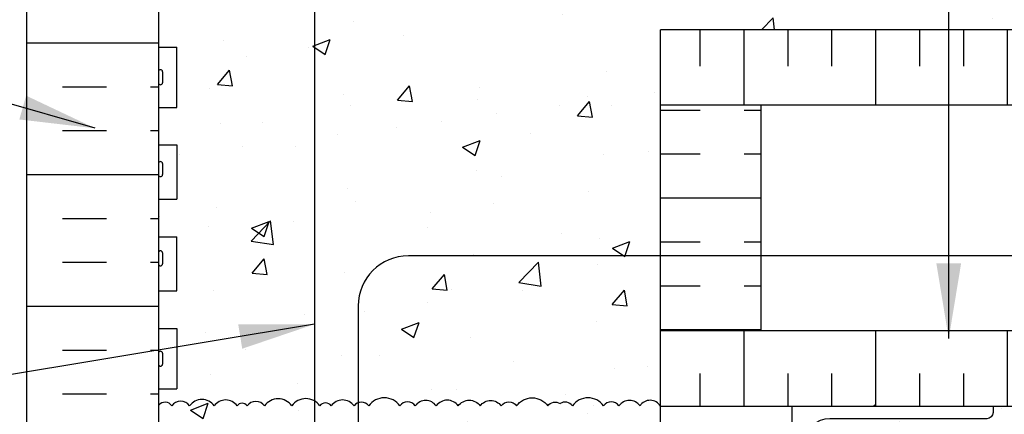
# Model space of a CAD drawing. Units: inches. Extents: x 222.7 to 277.1, y 100 to 162.8.
# Drawn here: x 241 to 260.6, y 138.5 to 146.4 of the extents above; entities that cross this region are included whole.
import ezdxf

# ---------------------------------------------------------------- set-up
doc = ezdxf.new("R2010")
doc.units = ezdxf.units.IN
doc.header["$LTSCALE"] = 0.5
doc.header["$MEASUREMENT"] = 0
for name, color, linetype in [('HATCH', 12, 'Continuous'), ('line25', 2, 'Continuous'), ('LINE3', 3, 'Continuous'), ('LINE50', 5, 'Continuous'), ('LINE9', 9, 'Continuous'), ('TEXT', 4, 'Continuous')]:
    doc.layers.add(name, color=color, linetype=linetype)
doc.styles.add('DIM', font='romans.shx', dxfattribs={"width": 0.7})
doc.dimstyles.new('ext_8', dxfattribs={"dimscale": 8, "dimtxt": 0.09375, "dimasz": 0.09375, "dimexe": 0.09375, "dimexo": 0.0625, "dimgap": 0.0625, "dimtad": 1, "dimdec": 1, "dimzin": 3, "dimdsep": 46, "dimlunit": 4, "dimtxsty": 'DIM', "dimcen": 0.09, "dimdle": 0.09375, "dimclrt": 4, "dimadec": 0, "dimazin": 0, "dimtfac": 1, "dimtdec": 1, "dimtmove": 2, "dimatfit": 3, "dimfxl": 0, "dimfrac": 2, "dimtolj": 1, "dimtzin": 0, "dimarcsym": 0})

msp = doc.modelspace()

# ---------------------------------------------------------------- hatches: boundary and pattern name
at = {"layer": 'HATCH'}
h = msp.add_hatch(dxfattribs=at)
h.set_pattern_fill('AR-CONC', color=256, scale=0.5)
h.set_pattern_definition([(49.99999999999999, (0, 0), (3.586300913003767, -0.3137606749129755), [0.375, -4.125]), (355, (0, 0), (-0.693756668065, 3.760960668500059), [0.3, -3.3]), (100.45144446, (0.298858405, -0.02614672), (2.89254423363556, 3.447199954843147), [0.3187009599999999, -3.505710559999999]), (46.18420000000001, (0, 1), (5.336206653357862, -0.8275964039653827), [0.5625, -6.1875]), (96.63563549, (0.444683725, 0.931033465), (4.673309728371142, 4.870593003872752), [0.47805171, -5.258568799999999]), (351.1841639899999, (0, 1), (4.673309725273866, 4.870593001349951), [0.45, -4.950000005]), (21, (0.5, 0.75), (2.984535260592308, -2.013094453326694), [0.375, -4.125]), (326.0000000000001, (0.5, 0.75), (1.216576659607909, 3.625750225234265), [0.3, -3.3]), (71.45144474, (0.74871127, 0.58224213), (4.201111883649856, 1.612655764031769), [0.31870095, -3.50571056]), (37.50000000000001, (0, 0), (0.06079927658645334, 1.664469269156557), [0, -3.26, 0, -3.35, 0, -3.3125]), (7.499999999999999, (0, 0), (1.315347687210743, 1.972058559411801), [0, -1.91, 0, -3.185, 0, -1.2625]), (327.5, (-1.115, 0), (2.669112180862045, -0.1127743586718988), [0, -1.25, 0, -3.9, 0, -5.175]), (317.5, (-1.615, 0), (2.915930846711931, 0.5005249116615886), [0, -1.625, 0, -2.59, 0, -3.675])])
h.paths.add_polyline_path([(246.8632232688325, 153.5687145668157, -0.9518300288368129), (246.6753350337325, 154.0890963558747, 1.661382059455176), (246.1142519493949, 154.4418367421534), (246.1147618404659, 154.2768489193623, -0.3112229933498948), (245.4057874244849, 153.2608547754639, -1), (245.1921981270856, 153.7719569791529, 2.155403933975959), (244.6535502729803, 153.9663747360329), (244.6652604789454, 153.9450288443587, -0.8343745963365314), (244.4537612336652, 153.8194787238883, 0.2317403101388526), (244.0960917500558, 153.9705087628919), (243.9910917500704, 153.9705087628919), (243.9910917500658, 153.9005087628919), (244.0385917500637, 153.9005087628919, -0.4142135623889407), (244.1010917500637, 153.8380087628886), (244.10109175006, 153.7705087628785, -0.249069420179823), (243.991091750044, 153.563385611109), (243.9910917500412, 153.5216595511849), (243.9010917500407, 153.5216595511918, 0.08841615068703469), (243.7550887531804, 153.4243478587368), (243.7550887531804, 151.4243478587367), (243.7550887531804, 150.9530605640738), (243.8350887548338, 151.0330605657272), (243.9250887548336, 151.0330605657272), (243.9550887548336, 151.0030605657272), (244.1050887548337, 151.0030605657273, -0.414213562373761), (244.1550887548337, 150.9530605657272), (244.2550887548338, 150.9530605657272), (244.2550887548337, 150.3921909711779, 0.3900976935789772), (244.5302075108122, 150.0932245454777), (246.8632232688325, 149.9913376945022)])
h.paths.add_polyline_path([(248.737910860789, 153.5548645954432, -0.04640469321337486), (248.041265991796, 153.6196593069353, -0.8432432356325965), (248.0069495164256, 154.0519805899846, 0.05561716192556027), (248.1862477260983, 154.0975511683468, 1.661382059457261), (247.6251646417606, 154.4502915546246, -0.3009499255518735), (246.8889243311143, 153.5779941521784, -0.02467938830599883), (246.8632232688325, 153.5687145668165), (246.8632232688325, 149.9913376945022), (248.737910860789, 149.9094668307283)])
h.paths.add_polyline_path([(248.6313281830623, 150.1441951540892, -1), (248.2563281830623, 150.1441951540892, -1)], flags=16)
h.paths.add_polyline_path([(253.7550887531804, 153.4243557456993, 0.08841040745016472), (253.6090939840857, 153.5216595511918), (253.5190939840852, 153.5216595511849), (253.5190939840824, 153.563385611109, -0.2490694201798117), (253.4090939840664, 153.7705087628785), (253.4090939840628, 153.8380087628886, -0.4142135623889385), (253.4715939840628, 153.9005087628919), (253.5190939840606, 153.9005087628919), (253.5190939840561, 153.9705087628919), (253.4140939840706, 153.9705087628919, 0.2317403100530046), (253.0564245006828, 153.8194787236956, -0.8343746018080933), (252.844925255181, 153.9450288443587), (252.8566354611462, 153.9663747360329, 0.4546159428614048), (252.5868169865934, 154.4629283649309), (251.2398843082295, 154.7688580095429, 0.03039438053213091), (251.058620430603, 154.7872836778141, 0.8074629170192292), (250.834850700394, 154.0890963558747, -1), (250.6212614030121, 153.5779941521784, -0.3009499255518561), (249.8850210923659, 154.4502915546245, 1.661382059457294), (249.3239380080281, 154.0975511683469, 0.05561716192557058), (249.5032362177008, 154.0519805899846, -0.8432432356325849), (249.4689197423304, 153.6196593069353, -0.04754436165067551), (248.7550928670631, 153.5549036728585, -0.001137159543208242), (248.737910860789, 153.5548645954432), (248.737910860789, 149.909491063212, 0.02150217081278515), (248.7550887564871, 149.9087519974148, 0.02076118841604979), (248.7716762459004, 149.909441046949), (252.9799699955486, 150.0932245454777, 0.3900976935789783), (253.2550887515271, 150.3921909711779), (253.2550887515271, 150.9530605657272), (253.3550887515271, 150.9530605657272, -0.4142135623737611), (253.4050887515272, 151.0030605657273), (253.5050887515271, 151.0030605657272), (253.5550887515272, 151.0030605657272), (253.5850887515272, 151.0330605657272), (253.675088751527, 151.0330605657272), (253.7550887531804, 150.9530605640738), (253.7550887531804, 151.4243478587367)])
h.paths.add_polyline_path([(248.7550887531804, 149.1573691340395, -0.02076119668636654), (248.7716762492071, 149.1566800845052), (252.9799699955842, 148.9728965859837, -0.3900976935447034), (253.2550887515271, 148.6739301602865), (253.2550887515271, 148.217667935931, 0.458052631076026), (252.8692877464927, 148.1786194592675, 0.5205670500000422), (252.5635633474375, 148.1786194592675, 0.5205670499999882), (251.9420665849849, 148.1786194592677, 0.307913628506429), (251.7550887531804, 148.2495388028078, 0.3079136285064505), (251.5681109213759, 148.1786194592677, 0.5205670500000232), (250.9466141589233, 148.1786194592675, 0.5205670500000183), (250.6408897598682, 148.1786194592675, 0.5205670499999789), (250.2214074404241, 148.1786194592674, 0.4896595682502383), (249.7550887531804, 148.1786194592673, 0.4896595682500883), (249.2887700659368, 148.1786194592674, 0.5205670500000078), (248.8692877464927, 148.1786194592675, 0.5205670499999749), (248.5635633474375, 148.1786194592675, 0.5205670500000076), (247.9420665849849, 148.1786194592677, 0.5205670500000014), (247.6508461706595, 148.1786194592677, 0.5205670499999968), (247.1958144891033, 148.1786194592678, 0.5205670499999875), (246.9682986483253, 148.1786194592678, 0.1068644048657734), (246.8632232688325, 148.2759221666779), (246.8632232688325, 149.074783437036), (248.7385012571538, 149.1566800845052, -0.02076119668628851)])
h.paths.add_polyline_path([(246.8632232688325, 149.074783437036), (244.5302075107765, 148.9728965859837, 0.3900976935446308), (244.2550887548337, 148.6739301602865), (244.2550887548337, 148.2631107660943, -0.1740311444329719), (244.3746179483475, 148.1786194592684, -0.5205670500000013), (244.8660521337327, 148.1786194592682, -0.520567050000001), (245.3210838152888, 148.1786194592682, -0.5205670499999842), (245.5212977781951, 148.1786194592681, -0.5205670500000185), (245.8671219482641, 148.1786194592681, -0.5205670499999907), (246.4131598893928, 148.178619459268, -0.3919011496930455), (246.8632232688325, 148.2759221666779)])
h.paths.add_polyline_path([(253.7550887531804, 160.4243478587368), (249.6300887531804, 160.4243478587368), (248.737910860789, 161.3165257511282), (248.737910860789, 157.4859966182534, -0.04868417691271469), (249.4689197423304, 157.4213582188482, -0.8432432356326279), (249.5032362177008, 156.989036935799, 0.05561716192555552), (249.3239380080281, 156.9434663574367, 1.604515841828878), (249.882580324062, 156.5675904629264, -0.3070940775285681), (250.6212614030121, 157.4630233736052, -1), (250.834850700394, 156.9519211699089, 1.661382059455262), (251.3959337847316, 156.5991807836302), (251.3954839774258, 156.7447270233601, -0.3161137694334711), (252.1043983096416, 157.7801627503197, -1), (252.3179876070408, 157.2690605466306, 2.135542787664351), (252.8584513505647, 157.0696454070651, -0.9404473606113561), (253.0564245004612, 157.2215388018953, 0.2317403101388542), (253.4140939840706, 157.0705087628916), (253.5190939840561, 157.0705087628916), (253.5190939840606, 157.1405087628916), (253.4715939840628, 157.1405087628916, -0.4142135623888824), (253.4090939840628, 157.203008762895), (253.4090939840664, 157.2705087629051, -0.2490694201798243), (253.5190939840824, 157.4776319146745), (253.5190939840852, 157.5193579745987), (253.6090939840857, 157.5193579745918, 0.08841040745016275), (253.7550887531804, 157.6166617800842)])
h.paths.add_polyline_path([(248.737910860789, 161.3165257511282), (248.6300887531804, 161.4243478587368), (248.6300887531804, 159.4243478587368), (247.6300887531804, 160.4243478587368), (246.8632232688325, 160.4243478587368), (246.8632232688325, 157.4701979082516, -0.314167671219333), (247.6276054100645, 156.5675904629263, 1.604515841828636), (248.1862477260983, 156.9434663574367, 0.05561716192555617), (248.0069495164256, 156.989036935799, -0.8432432356321637), (248.0412659917959, 157.4213582188482, -0.04640469321338493), (248.737910860789, 157.4861529303404)])
h.paths.add_polyline_path([(246.8632232688325, 160.4243478587368), (243.7550887531804, 160.4243478587368), (243.7550887531804, 157.6166696670467, 0.08841615068703398), (243.9010917500407, 157.5193579745918), (243.9910917500412, 157.5193579745987), (243.991091750044, 157.4776319146745, -0.2490694201798233), (244.10109175006, 157.2705087629051), (244.1010917500637, 157.203008762895, -0.4142135623889407), (244.0385917500637, 157.1405087628916), (243.9910917500658, 157.1405087628916), (243.9910917500704, 157.0705087628916), (244.0960917500558, 157.0705087628916, 0.2317403100530024), (244.4537612334436, 157.221538802088, -0.9404473786200105), (244.6517343835618, 157.0696454070654, 2.13554278766531), (245.1921981270856, 157.2690605466306, -1), (245.4057874244847, 157.7801627503198, -0.3112229933499414), (246.1147618404659, 156.7641686064213), (246.1142519493949, 156.5991807836302, 1.661382059455021), (246.6753350337325, 156.9519211699088, -0.9518300288190961), (246.8632232688325, 157.4723029589673)])
h.paths.add_polyline_path([(246.8632232688325, 127.3763927585057, -0.9518300288370289), (246.6753350337326, 127.8967745475647, 1.816503963888573), (246.1144306561965, 128.1916899437761), (246.1147017567007, 128.1039686941135, -0.3161137694332983), (245.4057874244855, 127.0685329671541, -1), (245.1921981270857, 127.579635170843, 2.135542787663945), (244.6517343835617, 127.7790503104085, -0.940447360611857), (244.4537612336652, 127.6271569155783, 0.2317403101388506), (244.0960917500558, 127.7781869545819), (243.9910917500704, 127.7781869545819), (243.9910917500658, 127.7081869545819), (244.0385917500637, 127.7081869545819, -0.4142135623889365), (244.1010917500637, 127.6456869545786), (244.10109175006, 127.5781869545685, -0.2490694201798183), (243.991091750044, 127.371063802799), (243.9910917500412, 127.3293377428749), (243.9010917500407, 127.3293377428818, 0.08841615068703469), (243.7550887531804, 127.2320260504268), (243.7550887531804, 124.4243478587368), (246.8632232688325, 124.4243478587368)])
h.paths.add_polyline_path([(248.7550928670639, 127.3625818645485, -0.04754436165070684), (248.0412659917962, 127.4273374986253, -0.9214380785297002), (248.0450986947002, 127.865852064678, 0.04400393929948856), (248.1862477260984, 127.9052293600369, 1.604515841828451), (247.6276054100645, 128.2811052545472, -0.3141676712193273), (246.8632232688325, 127.378497809222), (246.8632232688325, 124.4243478587368), (247.9582137531804, 124.4243478587368), (248.9582137531804, 123.4243478587368), (248.9582137531804, 125.4243478587368), (248.9612670340631, 127.3672735966066, -0.01365128194424395)])
h.paths.add_polyline_path([(253.7550887531804, 127.2320339373893, 0.08841040745016276), (253.6090939840857, 127.3293377428818), (253.5190939840852, 127.3293377428749), (253.5190939840824, 127.371063802799, -0.2490694201798174), (253.4090939840664, 127.5781869545685), (253.4090939840628, 127.6456869545786, -0.4142135623888804), (253.4715939840628, 127.7081869545819), (253.5190939840606, 127.7081869545819), (253.5190939840561, 127.7781869545819), (253.4140939840706, 127.7781869545819), (253.4140939840706, 128.2781869545819), (251.19653069264, 128.7748168040358, -0.3510609519467548), (251.0988481403944, 128.896795314636), (251.0988481403949, 129.1090831675646, -0.4142135623724675), (251.2238481403949, 129.2340831675644), (252.861369884194, 129.2340831675644, -0.1037310490512338), (253.322694044185, 129.1001094522677, 0.1087026827067438), (253.4140939839856, 129.0781869545818), (253.4140939839856, 129.3281869545818), (253.4140939839856, 129.5781869545818, 0.1087026827066115), (253.3226940441851, 129.5562644568959, -0.1037310490512593), (252.861369884194, 129.4222907415992), (251.2238481403949, 129.4222907415992, -0.4142135623724675), (251.0988481403949, 129.5472907415989), (251.0988481403944, 129.7595785945276, -0.3510609519467548), (251.19653069264, 129.8815571051278), (253.4140939840706, 130.3781869545816), (253.4140939840706, 130.8781869545814, 0.1555286049734153), (253.2384010390256, 130.7441417716535, -0.1809141486820824), (252.8206798841953, 130.4327969206258), (251.2398843082087, 130.079837707926, -0.05497433642746692), (250.9130138496036, 130.0437897915993), (248.9764287919506, 130.0437897915992), (248.9764287919506, 128.6125841175643), (250.9130138496036, 128.6125841175643, -0.02445947176640308), (251.058620430603, 128.5949618695041, 0.8074629170190928), (250.8348507003939, 127.8967745475647, -1), (250.621261403012, 127.3856723438684, -0.30709407752858), (249.8825803240619, 128.2811052545472, 1.604515841828361), (249.3239380080281, 127.9052293600369, 0.04400393929949156), (249.4650870394262, 127.865852064678, -0.921438078530008), (249.4689197423302, 127.4273374986253, -0.03286516571455845), (248.9764287919506, 127.3680636729727), (248.9764287919506, 125.4061328199666), (249.9582137531804, 124.4243478587368), (253.7550887531804, 124.4243478587368)])
edge = h.paths.add_edge_path(flags=16)
edge.add_line((250.7863482303953, 128.7992176326159), (249.3468484503948, 128.7992176326158))
edge.add_arc((249.3468484503948, 129.0162167826158), 0.2169991499999639, 90, 270, ccw=False)
edge.add_line((249.3468484503948, 129.2332159326158), (250.7863482303962, 129.2332159326158))
edge.add_arc((250.7863482303962, 129.1082159326158), 0.125, 5.9272052510550566e-05, 90, ccw=False)
edge.add_spline(control_points=[(250.9113482303958, 129.0162160384493), (250.9113481403949, 129.1032160626157)], knot_values=[0, 0, 0.5000050527302821, 0.5000050527302821], weights=[1, 1], degree=1, periodic=0)
edge.add_line((250.9113481853953, 129.0597160505325), (250.9113482303953, 128.9242176741292))
edge.add_arc((250.7863482303953, 128.9242176326159), 0.125, -90, 1.9028329006687272e-05, ccw=False)
h.paths.add_polyline_path([(250.7863482303962, 129.4231579765478), (249.3468484503948, 129.4231579765478, -1), (249.3468484503948, 129.8571562765477), (250.7863482303953, 129.8571562765477, -0.4142135623716414), (250.9113482303953, 129.7321562765483), (250.9113482303962, 129.5481579765484, -0.4142135623745424)], flags=16)
h.paths.add_polyline_path([(253.7550887531804, 133.4243478587367), (253.7550887531804, 134.9757956195158), (253.675088751527, 134.8957956178624), (253.5850887515272, 134.8957956178624), (253.5550887515272, 134.9257956178624), (253.4050887515272, 134.9257956178623, -0.414213562373761), (253.3550887515271, 134.9757956178624), (253.2550887515271, 134.9757956178623), (253.2550887515271, 135.5366652124217, 0.4129678057443151), (252.9563652931903, 135.8366624964784), (248.9764287919506, 136.0104732374043), (248.9764287919506, 131.2883102361908, -0.03286516571457278), (249.4689197423304, 131.2290364105382, -0.9214380785295275), (249.4650870394263, 130.7905218444856, 0.04400393929947673), (249.3239380080281, 130.7511445491267, 1.604515841829075), (249.882580324062, 130.3752686546165, -0.3070940775285549), (250.6212614030121, 131.2707015652952, -1), (250.834850700394, 130.7595993615989, 1.816503963889076), (251.3957550779299, 130.4646839653874), (251.3954839774258, 130.5524052150501, -0.3161137694334886), (252.1043983096417, 131.5878409420097, -1), (252.3179876070407, 131.0767387383206, 2.135542787663617), (252.8584513505647, 130.8773235987551, -0.9404473606113732), (253.0564245004612, 131.0292169935853, 0.2317403101388539), (253.4140939840706, 130.8781869545816), (253.5190939840561, 130.8781869545816), (253.5190939840606, 130.9481869545816), (253.4715939840628, 130.9481869545816, -0.4142135623889323), (253.4090939840628, 131.010686954585), (253.4090939840664, 131.0781869545951, -0.2490694201798299), (253.5190939840824, 131.2853101063645), (253.5190939840852, 131.3270361662887), (253.6090939840857, 131.3270361662818, 0.08841040745016294), (253.7550887531804, 131.4243399717742)])
h.paths.add_polyline_path([(249.6985497729281, 130.4261611842663, -1), (249.3235497729281, 130.4261611842663, -1)], flags=16)
h.paths.add_polyline_path([(248.9764287919506, 136.0104732374043), (248.7559397809677, 136.0201023755458, 0.02182546705857323), (248.7385012571538, 136.0194151366405), (247.7325036169307, 135.9754814720802), (247.7325036169307, 130.1624716073195, 1.144167143186487), (248.1862477260983, 130.7511445491267, 0.04400393929949457), (248.0450986947001, 130.7905218444856, -0.9214380785297946), (248.0412659917962, 131.2290364105383, -0.04754436165061564), (248.7550928670625, 131.293792044615, -0.01465629469414441), (248.9764287919506, 131.2883102361908)])
edge = h.paths.add_edge_path()
edge.add_line((247.7325036169307, 135.9754814720802), (247.7325036169307, 138.742516491547))
edge.add_arc((247.7964563778221, 138.5766620943836), 0.1777572408765675, 111.0864303152902, 144.9999999502119)
edge.add_arc((247.4233303298814, 138.5193111521984), 0.2777455571314476, 35.00000004975799, 144.9999999502468)
edge.add_arc((247.0820565687143, 138.5989653057331), 0.1388727785656717, 35.000000049721, 144.9999999502396)
edge.add_arc((246.690729268859, 138.4842632870302), 0.3388496452767072, 35.00000004972426, 144.9999999502411)
edge.add_arc((246.1401409188284, 138.4874495176513), 0.3332946217173918, 35.00000004974132, 144.9999999502423)
edge.add_arc((245.6942098632295, 138.5575451136557), 0.2110866796282, 35.0000000497041, 144.9999999502466)
edge.add_arc((245.4211907967419, 138.6085237960977), 0.1222080591898989, 35.00000004977128, 144.999999950244)
edge.add_arc((245.0935679745107, 138.5193111521988), 0.2777455571314129, 35.00000004974357, 144.9999999502483)
edge.add_arc((244.6203350410401, 138.50656649838), 0.2999651829657941, 35.00000004972274, 144.9999999502426)
edge.add_arc((244.1971555503344, 138.5543589502011), 0.2166415860867909, 35.00000004974392, 144.9999999502437)
edge.add_arc((243.8878694309922, 138.5957118917291), 0.1557278339293335, 32.16691763718435, 148.500613959422)
edge.add_line((243.7550887531804, 138.6770780386217), (243.7550887531804, 138.2693478587304))
edge.add_line((243.7550887531804, 138.2693478587304), (244.1200413474218, 138.2693478587305))
edge.add_line((244.1200413474218, 138.2693478587305), (244.1200413474218, 137.8635074609928))
edge.add_arc((244.1050887548337, 137.8157956178625), 0.05000000000000469, -72.59933594903703, 72.59933594902719, ccw=False)
edge.add_line((244.1200413474218, 137.7680837747322), (244.1200413474218, 137.3957956178624))
edge.add_line((244.1200413474218, 137.3957956178624), (244.1550887548339, 137.3957956178624))
edge.add_line((244.1550887548339, 137.3957956178624), (244.1550887548339, 137.1457956178624))
edge.add_line((244.1550887548339, 137.1457956178624), (244.1200413474218, 137.0693478587305))
edge.add_line((244.1200413474218, 137.0693478587305), (244.0050887548337, 137.0693478587305))
edge.add_line((244.0050887548337, 137.0693478587305), (244.0050887548337, 136.6457956178624))
edge.add_line((244.0050887548337, 136.6457956178624), (244.1550887548339, 136.6457956178624))
edge.add_line((244.1550887548339, 136.6457956178624), (244.1550887548339, 136.1457956178624))
edge.add_line((244.1550887548339, 136.1457956178624), (244.1380165721045, 135.6457956178624))
edge.add_line((244.1380165721045, 135.6457956178624), (244.1550887548339, 135.6457956178624))
edge.add_line((244.1550887548339, 135.6457956178624), (244.1550887548339, 135.3457956178624))
edge.add_line((244.1550887548339, 135.3457956178624), (244.2550887548338, 135.3457956178624))
edge.add_line((244.2550887548338, 135.3457956178624), (244.2550887548338, 134.9757956178623))
edge.add_line((244.2550887548338, 134.9757956178623), (244.1550887548337, 134.9757956178624))
edge.add_arc((244.1050887548337, 134.9757956178623), 0.05000000000001136, -90, 1.3028511602897197e-10, ccw=False)
edge.add_line((244.1050887548337, 134.9257956178623), (243.9550887548336, 134.9257956178624))
edge.add_line((243.9550887548336, 134.9257956178624), (243.9250887548336, 134.8957956178624))
edge.add_line((243.9250887548336, 134.8957956178624), (243.8350887548338, 134.8957956178624))
edge.add_line((243.8350887548338, 134.8957956178624), (243.7550887531804, 134.9757956195158))
edge.add_line((243.7550887531804, 134.9757956195158), (243.7550887531804, 133.4243478587367))
edge.add_line((243.7550887531804, 133.4243478587367), (243.7550887531804, 131.4243478587367))
edge.add_arc((244.10109175007, 131.7852937357646), 0.5, 226.2108888296236, 246.4218215181321)
edge.add_line((243.9010917500407, 131.3270361662818), (243.9910917500412, 131.3270361662887))
edge.add_line((243.9910917500412, 131.3270361662887), (243.991091750044, 131.2853101063645))
edge.add_arc((243.85109175006, 131.0781869545816), 0.2499999999999889, 3.087507138843648e-09, 55.944202261869975, ccw=False)
edge.add_line((244.10109175006, 131.0781869545951), (244.1010917500637, 131.010686954585))
edge.add_arc((244.0385917500637, 131.0106869545816), 0.06250000000000001, -90, 3.100524281762773e-09, ccw=False)
edge.add_line((244.0385917500637, 130.9481869545816), (243.9910917500658, 130.9481869545816))
edge.add_line((243.9910917500658, 130.9481869545816), (243.9910917500704, 130.8781869545816))
edge.add_line((243.9910917500704, 130.8781869545816), (244.0960917500558, 130.8781869545816))
edge.add_line((244.0960917500558, 130.8781869545816), (244.0960917500558, 130.3781869545816))
edge.add_line((244.0960917500558, 130.3781869545816), (246.3136550414864, 129.8815571051278))
edge.add_arc((246.286337593732, 129.7595785945279), 0.1249999999999956, -1.3028511602897197e-10, 77.37672990340252, ccw=False)
edge.add_line((246.411337593732, 129.7595785945276), (246.4113375937315, 129.5472907415989))
edge.add_arc((246.2863375937315, 129.5472907415992), 0.125, 270, 359.99999999988273, ccw=False)
edge.add_line((246.2863375937315, 129.4222907415992), (244.6488158499324, 129.4222907415992))
edge.add_arc((244.737566669555, 130.5891417575289), 1.170221347164651, 241.96176799515, 265.6504512439048, ccw=False)
edge.add_arc((244.091968995054, 129.3595032951923), 0.2187225182588, 64.10456958463759, 88.91995365505855)
edge.add_line((244.0960917501409, 129.5781869545818), (244.0960917501409, 129.3281869545818))
edge.add_line((244.0960917501409, 129.3281869545818), (244.0960917501409, 129.0781869545818))
edge.add_arc((244.091968995054, 129.2968706139712), 0.2187225182587998, 271.0800463449414, 295.8954304153525)
edge.add_arc((244.737566669555, 128.0672321516347), 1.170221347164652, 94.34954875609662, 118.03823200485189, ccw=False)
edge.add_line((244.6488158499324, 129.2340831675644), (246.2863375937315, 129.2340831675644))
edge.add_arc((246.2863375937315, 129.1090831675644), 0.125, 1.1721112969098613e-10, 90, ccw=False)
edge.add_line((246.4113375937315, 129.1090831675646), (246.411337593732, 128.896795314636))
edge.add_arc((246.286337593732, 128.8967953146357), 0.1249999999999956, -77.37672990340252, 1.3028511602897197e-10, ccw=False)
edge.add_line((246.3136550414864, 128.7748168040358), (244.0960917500558, 128.2781869545819))
edge.add_line((244.0960917500558, 128.2781869545819), (244.0960917500558, 127.7781869545822))
edge.add_arc((243.9736830988979, 128.1207908171022), 0.3638149041640484, 289.6612587265519, 325.0224862520259)
edge.add_arc((244.896801994216, 127.5095607657677), 0.7434990637614944, 106.18928854250709, 147.2080834720831, ccw=False)
edge.add_line((244.6895058499311, 128.2235769885378), (246.2703014259178, 128.5765362012375))
edge.add_arc((246.5971718845228, 127.1125841175643), 1.500000000000002, 90.00000000000108, 102.58652047078351, ccw=False)
edge.add_line((246.5971718845228, 128.6125841175643), (247.7325036169307, 128.6125841175643))
edge.add_line((247.7325036169307, 128.6125841175643), (247.7325036169307, 128.7992176326158))
edge.add_line((247.7325036169307, 128.7992176326158), (246.7238375037311, 128.7992176326159))
edge.add_arc((246.7238375037311, 128.9242176326159), 0.125, 180.0000000002866, 270, ccw=False)
edge.add_line((246.5988375037311, 128.9242176326152), (246.5988375037302, 129.1082159326152))
edge.add_arc((246.7238375037302, 129.1082159326158), 0.125, 90, 180.0000000002866, ccw=False)
edge.add_line((246.7238375037302, 129.2332159326158), (247.7325036169307, 129.2332159326158))
edge.add_line((247.7325036169307, 129.2332159326158), (247.7325036169307, 129.4231579765478))
edge.add_line((247.7325036169307, 129.4231579765478), (246.7238375037302, 129.4231579765478))
edge.add_arc((246.7238375037302, 129.5481579765478), 0.125, 180.0000592720525, 270, ccw=False)
edge.add_spline(control_points=[(246.5988375037307, 129.6401578707143), (246.5988375937315, 129.5531578465478)], knot_values=[0, 0, 0.5000050527302821, 0.5000050527302821], weights=[1, 1], degree=1, periodic=0)
edge.add_line((246.5988375487311, 129.596657858631), (246.5988375037311, 129.7321562350343))
edge.add_arc((246.7238375037311, 129.7321562765477), 0.125, 90, 180.000019028329, ccw=False)
edge.add_line((246.7238375037311, 129.8571562765477), (247.7325036169307, 129.8571562765477))
edge.add_line((247.7325036169307, 129.8571562765477), (247.7325036169307, 130.0437897915993))
edge.add_line((247.7325036169307, 130.0437897915993), (246.5971718845228, 130.0437897915993))
edge.add_arc((246.7043776457385, 131.539953861734), 1.500000000000007, 260.2969668191969, 265.90154732658607, ccw=False)
edge.add_arc((246.4882232688326, 130.4346159967384), 0.3749999999999953, 264.3901165284107, 420.068470868536)
edge.add_arc((246.7821296824234, 131.015150463447), 0.2769683423151998, 67.31997992771812, 247.3199799277181, ccw=False)
edge.add_arc((246.598053894322, 130.278348710659), 1.034103379311967, 5.377862613440982, 73.66351084921808, ccw=False)
edge.add_arc((247.9991359611983, 130.4261611842663), 0.3749999999999953, 187.7998750834105, 224.6820677963926)
edge.add_line((247.7325036169307, 130.1624716073195), (247.7325036169307, 135.9754814720802))
h.paths.add_polyline_path([(247.7325036169307, 135.9754814720802), (246.8632232688325, 135.9375184891712), (246.8632232688325, 131.2799811506578, -0.02467938830621333), (246.8889243311143, 131.2707015652952, -0.3009499255520244), (247.6251646417606, 130.3984041628484, -0.005624349897771297), (247.6276054100645, 130.3752686546163, 0.1623327207500316), (247.7325036169307, 130.1624716073195)], flags=17)
h.paths.add_polyline_path([(253.2550887515271, 137.8157956178625), (253.3550887515271, 137.8157956178624, -0.3278131209007457), (253.3901361210041, 137.8635074491043), (253.3901361210041, 138.2693478587305), (253.7550887531804, 138.2693478587304), (253.7550887531804, 138.6743478587367, 0.5637862914620733), (253.3468932475772, 138.6786194592674, 0.5205670499999138), (252.9274109281331, 138.6786194592674, 0.5205670500000659), (252.621686529078, 138.6786194592675, 0.5205670499999727), (252.0001897666253, 138.6786194592676, 0.4092895161123085), (251.7550887531804, 138.7239686324237, 0.4092895161123856), (251.5099877397355, 138.6786194592677, 0.5205670499999467), (250.8884909772829, 138.6786194592675, 0.520567050000021), (250.5827665782277, 138.6786194592674, 0.5205670499999369), (250.1632842587836, 138.6786194592673, 0.5205670500000229), (249.7260271623602, 138.6786194592673, 0.5205670499999585), (249.2887700659368, 138.6786194592673, 0.5205670499999705), (248.8692877464927, 138.6786194592674, 0.520567050000178), (248.5635633474375, 138.6786194592675, 0.5205670499999299), (247.9420665849849, 138.6786194592676, 0.3447495035622727), (247.7325036169307, 138.742516491547), (247.7325036169307, 136.6378410398847), (248.3542045574654, 136.6133919149098, -0.4155090372660691), (248.5550887548337, 136.4133938694318), (248.5550887548337, 136.378197366293, -0.3900976935611085), (248.3716762508604, 136.1788864158272), (247.7325036169307, 136.1537501958401), (247.7325036169307, 135.9754814720802), (248.7550887531805, 136.0201395414076), (248.9764287919506, 136.0104732374043), (248.9764287919506, 136.2883051038666, -0.1170710424832873), (248.9550887515271, 136.378197366293), (248.9550887515271, 136.4133938694322, -0.1170710424828755), (248.9764287919506, 136.5032861318582), (248.9764287919506, 136.7811179984583), (252.9799699955486, 136.955959597613, 0.3900976935790018), (253.2550887515271, 137.2549260233132)])
h.paths.add_polyline_path([(253.7550887531804, 140.1743478587367), (253.7550887531804, 140.9243478587367), (253.7550887531804, 141.6710085729418), (248.7325036169307, 141.6710085729418, 0.4142135623730951), (247.7325036169307, 140.6710085729418), (247.7325036169307, 138.742516491547, -0.3447495035623115), (247.9420665849849, 138.6786194592677, -0.5205670499998704), (248.5635633474375, 138.6786194592675, -0.5205670500001597), (248.8692877464927, 138.6786194592674, -0.5205670499999261), (249.2887700659368, 138.6786194592674, -0.5205670499999997), (249.7260271623602, 138.6786194592673, -0.5205670499999896), (250.1632842587836, 138.6786194592673, -0.5205670499999064), (250.5827665782277, 138.6786194592674, -0.5205670500000091), (250.8884909772829, 138.6786194592675, -0.5205670499999391), (251.5099877397355, 138.6786194592677, -0.4092895161120804), (251.7550887531803, 138.7239686324237, -0.4092895161124993), (252.0001897666254, 138.6786194592677, -0.5205670499999488), (252.621686529078, 138.6786194592675, -0.5205670499999606), (252.9274109281331, 138.6786194592674, -0.5205670499999662), (253.3468932475772, 138.6786194592673, -0.5637862914620201), (253.7550887531804, 138.6743478587367)])
h.paths.add_polyline_path([(246.8632232688325, 148.2759221666779, 0.3919011496930599), (246.4131598893927, 148.178619459268, 0.5205670500000139), (245.867121948264, 148.1786194592681, 0.5205670499998142), (245.5212977781951, 148.1786194592681, 0.5205670500003204), (245.3210838152888, 148.1786194592682, 0.5205670499998526), (244.8660521337327, 148.1786194592682, 0.5205670500001308), (244.3746179483475, 148.1786194592684, 0.174031144432898), (244.2550887548338, 148.2631107660943), (244.2550887548338, 148.1130605657271), (244.1550887548337, 148.1130605657272, -0.4142135623737611), (244.1050887548337, 148.063060565727), (244.0050887548337, 148.0630605657271), (243.9550887548336, 148.0630605657271), (243.9250887548336, 148.0330605657272), (243.8350887548338, 148.0330605657272), (243.7550887531804, 148.1130605673806), (243.7550887531804, 147.7793478587305), (244.1200413474218, 147.7793478587305), (244.1200413474218, 146.5793478587304), (243.7550887531804, 146.5793478587305), (243.7550887531804, 145.8293478587304), (244.1200413474218, 145.8293478587304), (244.1200413474218, 144.6293478587304), (243.7550887531804, 144.6293478587305), (243.7550887531804, 143.8793478587305), (244.1200413474218, 143.8793478587305), (244.1200413474218, 142.7993478587305), (243.7550887531804, 142.7993478587305), (243.7550887531804, 142.0493478587305), (244.1200413474218, 142.0493478587305), (244.1200413474218, 140.9693478587304), (243.7550887531804, 140.9693478587305), (243.7550887531804, 140.2193478587305), (244.1200413474218, 140.2193478587305), (244.1200413474218, 139.0193478587305), (243.7550887531804, 139.0193478587305), (243.7550887531804, 138.6770780386217, -0.5562139911903999), (244.0196931523213, 138.6786194592684, -0.520567049999915), (244.3746179483475, 138.6786194592683, -0.5205670500000467), (244.8660521337327, 138.6786194592682, -0.5205670499999913), (245.3210838152888, 138.6786194592681, -0.5205670499995476), (245.521297778195, 138.6786194592681, -0.5205670500002464), (245.8671219482641, 138.678619459268, -0.520567049999907), (246.4131598893927, 138.6786194592679, -0.3919011496930788), (246.8632232688325, 138.7759221666778)])
h.paths.add_polyline_path([(253.7550887531805, 144.6743478587366), (253.7550887531805, 146.1743478587367), (272.6509560932243, 146.1743478587367), (272.6509560932243, 148.1743478587367), (253.7550887531804, 148.1743478587367), (253.7550887531804, 148.5293478587305), (253.5050887515271, 148.5293478587304), (253.5050887515271, 148.1130605657273), (253.5550887515272, 148.0630605657271), (253.4050887515272, 148.063060565727, -0.4142135623737507), (253.3550887515271, 148.1130605657272), (253.2550887515271, 148.1130605657271), (253.2550887515271, 148.217667935931, 0.4580526310760891), (252.8692877464926, 148.1786194592675, 0.5205670500000792), (252.5635633474375, 148.1786194592676, 0.5205670499999039), (251.9420665849849, 148.1786194592677, 0.307913628506183), (251.7550887531806, 148.2495388028078, 0.3079136285067106), (251.5681109213759, 148.1786194592677, 0.5205670499998936), (250.9466141589233, 148.1786194592675, 0.5205670499999867), (250.6408897598682, 148.1786194592674, 0.5205670500001636), (250.221407440424, 148.1786194592675, 0.4896595682501135), (249.7550887531804, 148.1786194592673, 0.4896595682501637), (249.2887700659368, 148.1786194592674, 0.5205670499999366), (248.8692877464927, 148.1786194592674, 0.5205670500000394), (248.5635633474375, 148.1786194592675, 0.5205670499999963), (247.9420665849849, 148.1786194592677, 0.5205670500001881), (247.6508461706595, 148.1786194592678, 0.5205670499999411), (247.1958144891033, 148.1786194592678, 0.5205670499997599), (246.9682986483253, 148.1786194592678, 0.1068644048658134), (246.8632232688325, 148.2759221666779), (246.8632232688325, 138.7759221666778, -0.1068644048657744), (246.9682986483253, 138.6786194592678, -0.5205670499999449), (247.1958144891033, 138.6786194592677, -0.520567049999947), (247.6508461706595, 138.6786194592678, -0.1490654761657103), (247.7325036169307, 138.742516491547), (247.7325036169307, 140.6710085729418, -0.4142135623730951), (248.7325036169307, 141.6710085729418), (253.7550887531804, 141.6710085729418)])
h = msp.add_hatch(dxfattribs=at)
h.set_pattern_fill('INSUL', color=256, scale=7, style=0)
h.set_pattern_definition([(0, (-2682.406492958304, -263.5851662039749), (0, 2.625), []), (0, (-2682.406492958304, -262.7101662039749), (0, 2.625), [0.875, -0.875]), (0, (-2682.406492958304, -261.8351662039749), (0, 2.625), [0.875, -0.875])])
h.paths.add_polyline_path([(241.1300887531804, 133.4243478587367), (241.5675887531804, 133.4243478587367), (241.5675887531804, 133.9243478587367), (243.0675887531804, 133.9243478587367), (243.0675887531804, 133.4243478587367), (243.7550887531804, 133.4243478587367), (243.7550887531804, 151.4243478587367), (243.0675887531804, 151.4243478587367), (243.0675887531804, 151.9243478587367), (241.5675887531804, 151.9243478587367), (241.5675887531804, 151.4243478587367), (241.1300887531804, 151.4243478587367)])
h = msp.add_hatch(dxfattribs=at)
h.set_pattern_fill('INSUL', color=256, scale=7, style=0)
h.set_pattern_definition([(0, (58.62235044937097, 5.764534213834992), (0, 2.625), []), (0, (58.62235044937097, 6.639534213834992), (0, 2.625), [0.875, -0.875]), (0, (58.62235044937097, 7.514534213834992), (0, 2.625), [0.875, -0.875])])
h.paths.add_polyline_path([(256.3800887531804, 151.4243478587367), (255.9425887531804, 151.4243478587367), (255.9425887531804, 151.9243478587367), (254.4425887531804, 151.9243478587367), (254.4425887531804, 151.4243478587367), (253.7550887531804, 151.4243478587367), (253.7550887531804, 148.1743478587367), (256.3800887531804, 148.1743478587367)])
h.paths.add_polyline_path([(256.3800887531804, 138.6743478587367), (253.7550887531804, 138.6743478587367), (253.7550887531804, 133.4243478587367), (254.4425887531804, 133.4243478587367), (254.4425887531804, 133.9243478587367), (255.9425887531804, 133.9243478587367), (255.9425887531804, 133.4243478587367), (256.3800887531804, 133.4243478587367)])
h = msp.add_hatch(dxfattribs=at)
h.set_pattern_fill('INSUL', color=256, scale=7, angle=90, style=0)
h.set_pattern_definition([(90, (55.91812346355425, 8.94827795613736), (-2.625, 1.607348923880901e-16), []), (90, (55.04312346355425, 8.94827795613736), (-2.625, 1.607348923880901e-16), [0.875, -0.875]), (90, (54.16812346355425, 8.94827795613736), (-2.625, 1.607348923880901e-16), [0.875, -0.875])])
h.paths.add_polyline_path([(272.6509560932243, 146.1743478587367), (253.7550887531804, 146.1743478587367), (253.7550887531804, 144.6743478587366), (272.6509560932243, 144.6743478587367)])
h.paths.add_polyline_path([(272.6509560932243, 138.6743478587367), (272.6509560932243, 140.1743478587367), (253.7550887531804, 140.1743478587367), (253.7550887531804, 138.6743478587367)])
h = msp.add_hatch(dxfattribs=at)
h.set_pattern_fill('INSUL', color=256, scale=7)
h.set_pattern_definition([(0, (55.91812346355425, 8.94827795613736), (0, 2.625), []), (0, (55.91812346355425, 9.82327795613736), (0, 2.625), [0.875, -0.875]), (0, (55.91812346355425, 10.69827795613736), (0, 2.625), [0.875, -0.875])])
h.paths.add_polyline_path([(255.7550887531805, 141.6743478587367), (253.7550887531805, 141.6743478587367), (253.7550887531804, 140.1743478587367), (255.7550887531805, 140.1743478587367)])
h.paths.add_polyline_path([(255.7550887531805, 144.6743478587366), (253.7550887531805, 144.6743478587366), (253.7550887531805, 141.6743478587367), (255.7550887531805, 141.6743478587367)])
h = msp.add_hatch(dxfattribs=at)
h.set_pattern_fill('AR-SAND', color=256, scale=0.5, style=0)
h.set_pattern_definition([(37.50000000000001, (55.45795031640162, 4.182548195848057), (-0.03149667905480408, 0.9634118845065793), [0, -0.76, 0, -0.85, 0, -0.8125]), (7.499999999999999, (55.45795031640162, 4.182548195848057), (0.8848883526338636, 1.41107303261487), [0, -0.41, 0, -0.685, 0, -0.2625]), (327.5, (54.84295031640161, 4.182548195848057), (1.557070930875748, 0.002829526768482249), [0, -0.25, 0, -0.9, 0, -1.175]), (317.5, (54.84295031640161, 4.182548195848057), (1.503063302286147, 0.4388377824671246), [0, -0.125, 0, -0.59, 0, -0.675])])
h.paths.add_polyline_path([(260.3800887531804, 138.6743478587367), (260.3800887531804, 138.5493478587367, -0.4142135623730976), (260.2550887531804, 138.4243478587367), (257.1300887531804, 138.4243478587367, 0.1316524975873974), (256.8800887531804, 138.3573605606289), (256.8800887531804, 138.1743478587367), (272.6509560932243, 138.1743478587367), (272.6509560932243, 138.6743478587367)])

# ---------------------------------------------------------------- linework, layer by layer
for p, q in [((272.6509560932243, 144.6743478587367), (253.7550887531805, 144.6743478587366)), ((272.6509560932243, 140.1743478587367), (253.7550887531804, 140.1743478587367)), ((258.0002015258085, 138.6743478587368), (258.0264627439778, 138.7006090769061))]:
    msp.add_line(p, q, dxfattribs=at)
for points in [[(249.7260271623602, 138.6786194592672, 0.52056705), (249.2887700659368, 138.6786194592673, 0.52056705), (248.8692877464927, 138.6786194592674, 0.52056705), (248.5635633474375, 138.6786194592675, 0.52056705), (247.9420665849849, 138.6786194592676, 0.52056705), (247.6508461706595, 138.6786194592677, 0.52056705), (247.1958144891033, 138.6786194592677, 0.52056705), (246.9682986483253, 138.6786194592678, 0.52056705), (246.4131598893928, 138.6786194592679, 0.52056705), (245.8671219482641, 138.678619459268, 0.52056705), (245.5212977781951, 138.6786194592681, 0.52056705), (245.3210838152888, 138.6786194592681, 0.52056705), (244.8660521337327, 138.6786194592682, 0.52056705), (244.3746179483475, 138.6786194592683, 0.52056705), (244.0196931523213, 138.6786194592684, 0.52056705), (243.7648754336714, 138.6912296119875)], [(249.7260271623602, 138.6786194592672, -0.520567049999931), (250.1632842587836, 138.6786194592673, -0.52056705), (250.5827665782277, 138.6786194592674, -0.52056705), (250.8884909772829, 138.6786194592675, -0.52056705), (251.5099877397355, 138.6786194592676, -0.4092895161123048), (251.7550887531804, 138.7239686324237, -0.4092895161123048)], [(253.7550887531804, 138.6743478587367, 0.5637862914620012), (253.3468932475772, 138.6786194592673, 0.52056705), (252.9274109281331, 138.6786194592674, 0.52056705), (252.621686529078, 138.6786194592675, 0.52056705), (252.0001897666253, 138.6786194592676, 0.4092895161123048), (251.7550887531804, 138.7239686324237)]]:
    msp.add_lwpolyline(points, format="xyb", dxfattribs=at)
at = {"layer": 'line25'}
for p, q in [((243.7550887531804, 151.4243478587367), (243.7550887531804, 133.4243478587367)), ((272.6509560932243, 146.1743478587367), (253.7550887531804, 146.1743478587367)), ((253.7550887531805, 144.6743478587366), (253.7550887531805, 146.1743478587367)), ((243.7550887531799, 145.8293478587304), (244.1200413474218, 145.8293478587304)), ((244.1200413474218, 144.6293478587305), (244.1200413474218, 145.8293478587305)), ((243.7550887531799, 144.6293478587305), (244.1200413474218, 144.6293478587304)), ((243.7550887531799, 143.8793478587305), (244.1200413474218, 143.8793478587305)), ((244.1200413474218, 143.8793478587305), (244.1200413474218, 142.7993478587304)), ((243.7550887531799, 142.7993478587305), (244.1200413474218, 142.7993478587305)), ((243.7550887531799, 142.0493478587305), (244.1200413474218, 142.0493478587305)), ((244.1200413474218, 140.9693478587305), (244.1200413474218, 142.0493478587305)), ((243.7550887531799, 140.9693478587305), (244.1200413474218, 140.9693478587304)), ((253.7550887531804, 133.4243478587367), (253.7550887531804, 140.9243478587367)), ((243.7550887531799, 140.2193478587305), (244.1200413474218, 140.2193478587305)), ((244.1200413474218, 140.2193478587305), (244.1200413474218, 139.0193478587304)), ((253.7550887531804, 138.6743478587367), (253.7550887531804, 140.1743478587367)), ((243.7550887531799, 139.0193478587305), (244.1200413474218, 139.0193478587305)), ((253.7550887531804, 138.6743478587367), (272.6509560932243, 138.6743478587367))]:
    msp.add_line(p, q, dxfattribs=at)
at = {"layer": 'LINE3'}
msp.add_line((246.8632232688325, 160.4243478587367), (246.8632232688325, 124.4243478587368), dxfattribs=at)
msp.add_lwpolyline([(270.6509560932243, 141.6710085729418), (248.7325036169307, 141.6710085729418, 0.414213562373095), (247.7325036169307, 140.6710085729418), (247.7325036169307, 125.4212448480113)], format="xyb", dxfattribs=at)
at = {"layer": 'LINE50'}
for p, q in [((241.1300887531804, 133.4243478587367), (241.1300887531804, 151.4243478587367)), ((256.3800887531804, 133.4243478587367), (256.3800887531804, 138.6743478587367))]:
    msp.add_line(p, q, dxfattribs=at)
at = {"layer": 'LINE9'}
for p, q in [((243.7550923731445, 145.3393478587304), (243.7550923731445, 145.1193478587305)), ((243.7950923731445, 145.3793478587304), (243.7950923731445, 145.3793478587305)), ((243.8350923731444, 145.3393478587304), (243.8350923731453, 145.1193478587305)), ((243.7550887531814, 145.2843478587304), (243.7550923731449, 145.2843478587304)), ((243.7550887531814, 145.1743478587304), (243.7550923731449, 145.1743478587304)), ((243.7950923731445, 145.0793478587305), (243.7950923731454, 145.0793478587304)), ((253.7550887531804, 140.1743478587367), (253.7550887531805, 144.6743478587366)), ((255.7550887531805, 144.6743478587366), (255.7550887531805, 140.1743478587367)), ((243.7550887531799, 143.4543478587304), (243.7550923731435, 143.4543478587304)), ((243.755092373143, 143.5093478587304), (243.755092373143, 143.2893478587305)), ((243.795092373143, 143.5493478587304), (243.795092373143, 143.5493478587305)), ((243.8350923731429, 143.5093478587305), (243.8350923731439, 143.2893478587305)), ((243.7550887531799, 143.3443478587304), (243.7550923731435, 143.3443478587304)), ((243.795092373143, 143.2493478587305), (243.7950923731439, 143.2493478587305)), ((243.7550887531799, 141.6754366719806), (243.7550923731434, 141.6754366719806)), ((243.755092373143, 141.7304366719806), (243.755092373143, 141.5104366719808)), ((243.7950923731429, 141.7704366719806), (243.7950923731429, 141.7704366719807)), ((243.8350923731429, 141.7304366719807), (243.8350923731438, 141.5104366719808)), ((243.7550887531799, 141.5654366719806), (243.7550923731434, 141.5654366719806)), ((243.7950923731429, 141.4704366719807), (243.7950923731439, 141.4704366719807)), ((243.7550887531799, 139.6743478587304), (243.7550923731435, 139.6743478587304)), ((243.755092373143, 139.7293478587304), (243.755092373143, 139.5093478587306)), ((243.795092373143, 139.7693478587304), (243.795092373143, 139.7693478587305)), ((243.8350923731429, 139.7293478587305), (243.8350923731439, 139.5093478587306)), ((243.7550887531799, 139.5643478587304), (243.7550923731435, 139.5643478587304)), ((243.795092373143, 139.4693478587305), (243.7950923731439, 139.4693478587305))]:
    msp.add_line(p, q, dxfattribs=at)
msp.add_lwpolyline([(256.3800887531804, 135.1743478587367), (256.3800887531804, 138.6743478587367), (260.3800887531804, 138.6743478587367), (260.3800887531804, 138.5493478587367, -0.4142135623730976), (260.2550887531804, 138.4243478587367), (257.1300887531804, 138.4243478587367, 0.4142135623730961), (256.6300887531804, 137.9243478587367), (256.6300887531804, 135.6743478587367), (256.5050887531804, 135.1743478587367)], format="xyb", close=True, dxfattribs=at)
for centre, start, end in [((243.7950923731445, 145.3393478587304), 89.99999999994789, 180.0000000000879), ((243.7950923731445, 145.3393478587304), 0, 90), ((243.7950923731445, 145.1193478587305), 180, 270.0000000000782), ((243.7950923731454, 145.1193478587305), 270, 1.009635278083779e-10), ((243.795092373143, 143.5093478587305), 89.99999999994789, 180.0000000000879), ((243.795092373143, 143.5093478587305), 0, 90), ((243.795092373143, 143.2893478587305), 180, 270.0000000000782), ((243.7950923731439, 143.2893478587305), 270, 1.009635278083779e-10), ((243.7950923731429, 141.7304366719807), 89.99999999994789, 180.0000000000879), ((243.7950923731429, 141.7304366719807), 0, 90), ((243.7950923731429, 141.5104366719808), 180, 270.0000000000782), ((243.7950923731439, 141.5104366719807), 270, 1.009635278083779e-10), ((243.795092373143, 139.7293478587305), 89.99999999994789, 180.0000000000879), ((243.795092373143, 139.7293478587305), 0, 90), ((243.795092373143, 139.5093478587306), 180, 270.0000000000782), ((243.7950923731439, 139.5093478587305), 270, 1.009635278083779e-10)]:
    msp.add_arc(centre, 0.04, start, end, dxfattribs=at)

# ---------------------------------------------------------------- leaders
at = {"layer": 'TEXT'}
for points in [[(259.4965892471773, 140.0197055900082), (259.4965892471773, 153.5929285409617), (260.430811107693, 153.5929285409617)], [(242.4932049353502, 144.2119742212337), (236.8806467457599, 145.8207218102229), (234.8838006741605, 145.8207218102229)], [(246.8632232688325, 140.3077570716375), (236.9647739755624, 138.6648589873615), (235.3630979839662, 138.6648589873615)]]:
    msp.add_leader(points, dimstyle='ext_8', override={"dimasz": 0.1875, "dimtad": 0}, dxfattribs=at)

doc.saveas('drawing.dxf')
